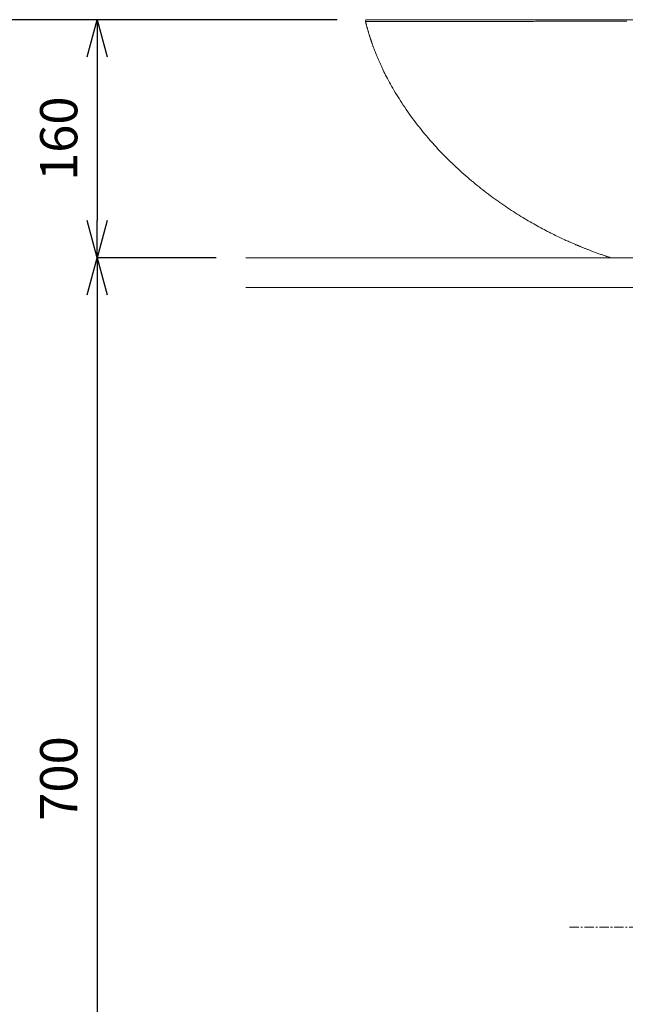
# Model space of a CAD drawing. Units: millimetres. Extents: x 14302 to 22182, y -4699 to -1729.
# Drawn here: x 15015 to 15422, y -3890 to -3228 of the extents above; entities that cross this region are included whole.
import ezdxf

# ---------------------------------------------------------------- set-up
doc = ezdxf.new("R2010")
doc.units = ezdxf.units.MM
doc.linetypes.add('CENTER1', pattern=[10, 6.25, -1.25, 1.25, -1.25])
doc.layers.add('2-0', color=5, linetype='Continuous')
for name, color, linetype, lineweight in [('中心線', 1, 'CENTER1', 15), ('太線', 7, 'Continuous', 15), ('寸法線', 3, 'Continuous', 15)]:
    doc.layers.add(name, color=color, linetype=linetype, lineweight=lineweight)
doc.styles.add('japanese', font='romans.shx', dxfattribs={"bigfont": 'bigfont.shx'})
doc.dimstyles.new('KIHON', dxfattribs={"dimscale": 10, "dimtxt": 2.5, "dimasz": 2.5, "dimexe": 0, "dimexo": 2, "dimgap": 1, "dimtad": 1, "dimdec": 0, "dimdsep": 46, "dimtxsty": 'japanese', "dimblk": 'OPEN30', "dimcen": 2.5, "dimadec": 0, "dimazin": 0, "dimtfac": 1, "dimtdec": 0, "dimtmove": 0, "dimatfit": 0, "dimfxl": 1, "dimarcsym": 0})

# ---------------------------------------------------------------- blocks, each defined once
blk = doc.blocks.new('_Open30')
at = {"color": 0, "linetype": 'ByBlock', "lineweight": -2}
for p, q in [((-1, 0.268), (0, 0)), ((0, 0), (-1, -0.268)), ((0, 0), (-1, 0))]:
    blk.add_line(p, q, dxfattribs=at)
blk = doc.blocks.new('*D48')
at = {"layer": 'Defpoints', "color": 0, "linetype": 'Continuous', "transparency": 16777216}
for p in [(14967.08, -3228.22), (15248.32, -3228.22), (15167.08, -4088.22)]:
    blk.add_point(p, dxfattribs=at)
at = {"layer": '寸法線', "color": 0, "linetype": 'Continuous', "lineweight": -2, "transparency": 16777216}
for p, q in [((15228.32, -3228.22), (14967.08, -3228.22)), ((14967.08, -4063.22), (14967.08, -3253.22)), ((15147.08, -4088.22), (14967.08, -4088.22))]:
    blk.add_line(p, q, dxfattribs=at)
at = {"layer": '寸法線', "color": 0, "linetype": 'Continuous', "lineweight": -2, "transparency": 16777216, "xscale": 25, "yscale": 25, "zscale": 25}
for p, rotation in [((14967.08, -3228.22), 90), ((14967.08, -4088.22), 270)]:
    blk.add_blockref('_Open30', p, dxfattribs=dict(at, rotation=rotation))
at = {"layer": '寸法線', "color": 0, "linetype": 'Continuous', "lineweight": 0, "transparency": 16777216, "insert": (14944.58, -3658.22), "char_height": 25, "attachment_point": 5, "rotation": 90, "style": 'japanese'}
blk.add_mtext('860', dxfattribs=at)
blk = doc.blocks.new('*D50')
at = {"layer": 'Defpoints', "color": 0, "linetype": 'Continuous', "transparency": 16777216}
for p in [(15248.32, -3228.22), (15067.08, -3388.22), (15167.08, -3388.22)]:
    blk.add_point(p, dxfattribs=at)
at = {"layer": '寸法線', "color": 0, "linetype": 'Continuous', "lineweight": -2, "transparency": 16777216}
for p, q in [((15228.32, -3228.22), (15067.08, -3228.22)), ((15067.08, -3253.22), (15067.08, -3363.22)), ((15147.08, -3388.22), (15067.08, -3388.22))]:
    blk.add_line(p, q, dxfattribs=at)
at = {"layer": '寸法線', "color": 0, "linetype": 'Continuous', "lineweight": -2, "transparency": 16777216, "xscale": 25, "yscale": 25, "zscale": 25}
for p, rotation in [((15067.08, -3228.22), 90), ((15067.08, -3388.22), 270)]:
    blk.add_blockref('_Open30', p, dxfattribs=dict(at, rotation=rotation))
at = {"layer": '寸法線', "color": 0, "linetype": 'Continuous', "lineweight": 0, "transparency": 16777216, "insert": (15044.58, -3308.22), "char_height": 25, "attachment_point": 5, "rotation": 90, "style": 'japanese'}
blk.add_mtext('160', dxfattribs=at)
blk = doc.blocks.new('*D51')
at = {"layer": 'Defpoints', "color": 0, "linetype": 'Continuous', "transparency": 16777216}
for p in [(15167.08, -3388.22), (15067.08, -4088.22), (15167.08, -4088.22)]:
    blk.add_point(p, dxfattribs=at)
at = {"layer": '寸法線', "color": 0, "linetype": 'Continuous', "lineweight": -2, "transparency": 16777216}
for p, q in [((15147.08, -3388.22), (15067.08, -3388.22)), ((15067.08, -3413.22), (15067.08, -4063.22)), ((15147.08, -4088.22), (15067.08, -4088.22))]:
    blk.add_line(p, q, dxfattribs=at)
at = {"layer": '寸法線', "color": 0, "linetype": 'Continuous', "lineweight": -2, "transparency": 16777216, "xscale": 25, "yscale": 25, "zscale": 25}
for p, rotation in [((15067.08, -3388.22), 90), ((15067.08, -4088.22), 270)]:
    blk.add_blockref('_Open30', p, dxfattribs=dict(at, rotation=rotation))
at = {"layer": '寸法線', "color": 0, "linetype": 'Continuous', "lineweight": 0, "transparency": 16777216, "insert": (15044.58, -3738.22), "char_height": 25, "attachment_point": 5, "rotation": 90, "style": 'japanese'}
blk.add_mtext('700', dxfattribs=at)

msp = doc.modelspace()

# ---------------------------------------------------------------- linework, layer by layer
at = {"layer": '2-0', "color": 5, "linetype": 'Continuous', "lineweight": 20}
for p, q in [((15247.39, -3229.46), (15247.38, -3229.46)), ((15247.38, -3229.46), (15247.38, -3229.46)), ((15247.38, -3229.46), (15247.38, -3229.46)), ((15247.38, -3229.46), (15247.38, -3229.46)), ((15247.38, -3229.46), (15247.38, -3229.46)), ((15247.38, -3229.46), (15247.38, -3229.46)), ((15247.38, -3229.46), (15247.38, -3229.46)), ((15247.4, -3229.46), (15247.39, -3229.46)), ((15247.39, -3229.46), (15247.39, -3229.46)), ((15247.39, -3229.46), (15247.39, -3229.46)), ((15247.4, -3229.46), (15247.44, -3229.63)), ((15247.41, -3229.46), (15247.4, -3229.46)), ((15247.4, -3229.46), (15247.4, -3229.46)), ((15247.42, -3229.46), (15247.41, -3229.46)), ((15247.43, -3229.46), (15247.42, -3229.46)), ((15247.44, -3229.46), (15247.43, -3229.46)), ((15247.45, -3229.46), (15247.44, -3229.46)), ((15247.47, -3229.46), (15247.45, -3229.46)), ((15247.48, -3229.46), (15247.47, -3229.46)), ((15247.5, -3229.46), (15247.48, -3229.46)), ((15247.52, -3229.46), (15247.5, -3229.46)), ((15247.55, -3229.46), (15247.52, -3229.46)), ((15247.57, -3229.46), (15247.55, -3229.46)), ((15247.59, -3229.46), (15247.57, -3229.46)), ((15247.61, -3229.46), (15247.59, -3229.46)), ((15247.63, -3229.46), (15247.61, -3229.46)), ((15247.65, -3229.46), (15247.63, -3229.46)), ((15247.67, -3229.46), (15247.65, -3229.46)), ((15247.7, -3229.46), (15247.67, -3229.46)), ((15247.72, -3229.46), (15247.7, -3229.46)), ((15247.75, -3229.46), (15247.72, -3229.46)), ((15247.79, -3229.46), (15247.75, -3229.46)), ((15247.83, -3229.46), (15247.79, -3229.46)), ((15247.88, -3229.46), (15247.83, -3229.46)), ((15247.93, -3229.46), (15247.88, -3229.46)), ((15247.99, -3229.46), (15247.93, -3229.46)), ((15248.05, -3229.46), (15247.99, -3229.46)), ((15248.12, -3229.46), (15248.05, -3229.46)), ((15248.19, -3229.46), (15248.12, -3229.46)), ((15248.26, -3229.46), (15248.19, -3229.46)), ((15248.33, -3229.46), (15248.26, -3229.46)), ((15248.32, -3228.22), (15866.28, -3228.24)), ((15248.4, -3229.46), (15248.33, -3229.46)), ((15248.48, -3229.46), (15248.4, -3229.46)), ((15248.56, -3229.46), (15248.48, -3229.46)), ((15248.66, -3229.46), (15248.56, -3229.46)), ((15248.76, -3229.46), (15248.66, -3229.46)), ((15248.89, -3229.46), (15248.76, -3229.46)), ((15249.03, -3229.46), (15248.89, -3229.46)), ((15249.2, -3229.46), (15249.03, -3229.46)), ((15249.39, -3229.46), (15249.2, -3229.46)), ((15249.61, -3229.46), (15249.39, -3229.46)), ((15249.85, -3229.46), (15249.61, -3229.46)), ((15250.11, -3229.46), (15249.85, -3229.46)), ((15250.38, -3229.46), (15250.11, -3229.46)), ((15250.66, -3229.46), (15250.38, -3229.46)), ((15250.94, -3229.45), (15250.66, -3229.46)), ((15251.23, -3229.45), (15250.94, -3229.45)), ((15251.53, -3229.45), (15251.23, -3229.45)), ((15251.82, -3229.45), (15251.53, -3229.45)), ((15252.13, -3229.45), (15251.82, -3229.45)), ((15252.44, -3229.45), (15252.13, -3229.45)), ((15252.77, -3229.45), (15252.44, -3229.45)), ((15253.11, -3229.45), (15252.77, -3229.45)), ((15253.47, -3229.45), (15253.11, -3229.45)), ((15253.85, -3229.45), (15253.47, -3229.45)), ((15254.26, -3229.45), (15253.85, -3229.45)), ((15254.68, -3229.45), (15254.26, -3229.45)), ((15255.12, -3229.45), (15254.68, -3229.45)), ((15255.54, -3229.45), (15255.12, -3229.45)), ((15255.96, -3229.45), (15255.54, -3229.45)), ((15256.36, -3229.45), (15255.96, -3229.45)), ((15256.72, -3229.45), (15256.36, -3229.45)), ((15257.05, -3229.45), (15256.72, -3229.45)), ((15257.33, -3229.45), (15257.05, -3229.45)), ((15257.57, -3229.45), (15257.33, -3229.45)), ((15257.77, -3229.45), (15257.57, -3229.45)), ((15257.95, -3229.45), (15257.77, -3229.45)), ((15258.12, -3229.45), (15257.95, -3229.45)), ((15258.27, -3229.45), (15258.12, -3229.45)), ((15258.42, -3229.45), (15258.27, -3229.45)), ((15258.58, -3229.45), (15258.42, -3229.45)), ((15258.76, -3229.44), (15258.58, -3229.45)), ((15258.62, -3228.22), (15258.67, -3228.22)), ((15258.94, -3229.44), (15258.76, -3229.44)), ((15259.13, -3229.44), (15258.94, -3229.44)), ((15259.33, -3229.44), (15259.13, -3229.44)), ((15259.52, -3229.44), (15259.33, -3229.44)), ((15259.72, -3229.44), (15259.52, -3229.44)), ((15259.9, -3229.44), (15259.72, -3229.44)), ((15260.08, -3229.44), (15259.9, -3229.44)), ((15260.25, -3229.44), (15260.08, -3229.44)), ((15260.4, -3229.44), (15260.25, -3229.44)), ((15260.56, -3229.44), (15260.4, -3229.44)), ((15260.72, -3229.44), (15260.56, -3229.44)), ((15260.89, -3229.44), (15260.72, -3229.44)), ((15261.07, -3229.44), (15260.89, -3229.44)), ((15261.27, -3229.44), (15261.07, -3229.44)), ((15261.5, -3229.44), (15261.27, -3229.44)), ((15261.76, -3229.44), (15261.5, -3229.44)), ((15262.05, -3229.44), (15261.76, -3229.44)), ((15262.35, -3229.44), (15262.05, -3229.44)), ((15262.67, -3229.44), (15262.35, -3229.44)), ((15263, -3229.44), (15262.67, -3229.44)), ((15263.34, -3229.44), (15263, -3229.44)), ((15263.67, -3229.44), (15263.34, -3229.44)), ((15264, -3229.44), (15263.67, -3229.44)), ((15264.31, -3229.44), (15264, -3229.44)), ((15264.62, -3229.44), (15264.31, -3229.44)), ((15264.93, -3229.44), (15264.62, -3229.44)), ((15265.24, -3229.44), (15264.93, -3229.44)), ((15265.57, -3229.44), (15265.24, -3229.44)), ((15265.92, -3229.43), (15265.57, -3229.44)), ((15266.29, -3229.43), (15265.92, -3229.43)), ((15266.69, -3229.43), (15266.29, -3229.43)), ((15267.14, -3229.43), (15266.69, -3229.43)), ((15267.61, -3229.43), (15267.14, -3229.43)), ((15268.1, -3229.43), (15267.61, -3229.43)), ((15268.6, -3229.43), (15268.1, -3229.43)), ((15269.11, -3229.43), (15268.6, -3229.43)), ((15269.61, -3229.43), (15269.11, -3229.43)), ((15270.09, -3229.43), (15269.61, -3229.43)), ((15270.55, -3229.43), (15270.09, -3229.43)), ((15270.98, -3229.43), (15270.55, -3229.43)), ((15271.38, -3229.43), (15270.98, -3229.43)), ((15271.77, -3229.43), (15271.38, -3229.43)), ((15272.14, -3229.43), (15271.77, -3229.43)), ((15272.5, -3229.43), (15272.14, -3229.43)), ((15272.87, -3229.43), (15272.5, -3229.43)), ((15273.24, -3229.42), (15272.87, -3229.43)), ((15273.63, -3229.42), (15273.24, -3229.42)), ((15274.05, -3229.42), (15273.63, -3229.42)), ((15274.47, -3229.42), (15274.05, -3229.42)), ((15274.91, -3229.42), (15274.47, -3229.42)), ((15275.34, -3229.42), (15274.91, -3229.42)), ((15275.76, -3229.42), (15275.34, -3229.42)), ((15276.17, -3229.42), (15275.76, -3229.42)), ((15276.56, -3229.42), (15276.17, -3229.42)), ((15276.91, -3229.42), (15276.56, -3229.42)), ((15277.22, -3229.42), (15276.91, -3229.42)), ((15277.5, -3229.42), (15277.22, -3229.42)), ((15277.75, -3229.42), (15277.5, -3229.42)), ((15277.98, -3229.42), (15277.75, -3229.42)), ((15278.19, -3229.42), (15277.98, -3229.42)), ((15278.4, -3229.42), (15278.19, -3229.42)), ((15278.6, -3229.42), (15278.4, -3229.42)), ((15278.82, -3229.42), (15278.6, -3229.42)), ((15279.04, -3229.42), (15278.82, -3229.42)), ((15279.26, -3229.42), (15279.04, -3229.42)), ((15279.49, -3229.42), (15279.26, -3229.42)), ((15279.72, -3229.42), (15279.49, -3229.42)), ((15279.95, -3229.42), (15279.72, -3229.42)), ((15280.16, -3229.42), (15279.95, -3229.42)), ((15280.37, -3229.42), (15280.16, -3229.42)), ((15280.55, -3229.41), (15280.37, -3229.42)), ((15280.72, -3229.41), (15280.55, -3229.41)), ((15280.86, -3229.41), (15280.72, -3229.41)), ((15281, -3229.41), (15280.86, -3229.41)), ((15281.12, -3229.41), (15281, -3229.41)), ((15281.24, -3229.41), (15281.12, -3229.41)), ((15281.36, -3229.41), (15281.24, -3229.41)), ((15281.48, -3229.41), (15281.36, -3229.41)), ((15281.61, -3229.41), (15281.48, -3229.41)), ((15281.75, -3229.41), (15281.61, -3229.41)), ((15281.89, -3229.41), (15281.75, -3229.41)), ((15282.05, -3229.41), (15281.89, -3229.41)), ((15282.2, -3229.41), (15282.05, -3229.41)), ((15282.36, -3229.41), (15282.2, -3229.41)), ((15282.51, -3229.41), (15282.36, -3229.41)), ((15282.66, -3229.41), (15282.51, -3229.41)), ((15282.8, -3229.41), (15282.66, -3229.41)), ((15282.93, -3229.41), (15282.8, -3229.41)), ((15283.06, -3229.41), (15282.93, -3229.41)), ((15283.19, -3229.41), (15283.06, -3229.41)), ((15283.33, -3229.41), (15283.19, -3229.41)), ((15283.48, -3229.41), (15283.33, -3229.41)), ((15283.67, -3229.41), (15283.48, -3229.41)), ((15283.88, -3229.41), (15283.67, -3229.41)), ((15284.13, -3229.41), (15283.88, -3229.41)), ((15284.43, -3229.41), (15284.13, -3229.41)), ((15284.76, -3229.41), (15284.43, -3229.41)), ((15285.13, -3229.41), (15284.76, -3229.41)), ((15285.52, -3229.41), (15285.13, -3229.41)), ((15285.93, -3229.41), (15285.52, -3229.41)), ((15286.35, -3229.41), (15285.93, -3229.41)), ((15286.77, -3229.41), (15286.35, -3229.41)), ((15287.19, -3229.41), (15286.77, -3229.41)), ((15287.61, -3229.41), (15287.19, -3229.41)), ((15288.02, -3229.41), (15287.61, -3229.41)), ((15288.44, -3229.4), (15288.02, -3229.41)), ((15288.87, -3229.4), (15288.44, -3229.4)), ((15289.32, -3229.4), (15288.87, -3229.4)), ((15289.8, -3229.4), (15289.32, -3229.4)), ((15290.31, -3229.4), (15289.8, -3229.4)), ((15290.87, -3229.4), (15290.31, -3229.4)), ((15291.47, -3229.4), (15290.87, -3229.4)), ((15292.11, -3229.4), (15291.47, -3229.4)), ((15292.78, -3229.4), (15292.11, -3229.4)), ((15293.46, -3229.4), (15292.78, -3229.4)), ((15294.14, -3229.4), (15293.46, -3229.4)), ((15294.81, -3229.4), (15294.14, -3229.4)), ((15295.46, -3229.4), (15294.81, -3229.4)), ((15296.07, -3229.39), (15295.46, -3229.4)), ((15296.64, -3229.39), (15296.07, -3229.39)), ((15297.18, -3229.39), (15296.64, -3229.39)), ((15297.72, -3229.39), (15297.18, -3229.39)), ((15298.26, -3229.39), (15297.72, -3229.39)), ((15298.83, -3229.39), (15298.26, -3229.39)), ((15299.45, -3229.39), (15298.83, -3229.39)), ((15300.14, -3229.39), (15299.45, -3229.39)), ((15300.91, -3229.39), (15300.14, -3229.39)), ((15301.77, -3229.39), (15300.91, -3229.39)), ((15302.73, -3229.39), (15301.77, -3229.39)), ((15303.75, -3229.39), (15302.73, -3229.39)), ((15304.82, -3229.38), (15303.75, -3229.39)), ((15305.92, -3229.38), (15304.82, -3229.38)), ((15307.02, -3229.38), (15305.92, -3229.38)), ((15308.12, -3229.38), (15307.02, -3229.38)), ((15309.19, -3229.38), (15308.12, -3229.38)), ((15310.22, -3229.38), (15309.19, -3229.38)), ((15311.22, -3229.38), (15310.22, -3229.38)), ((15312.2, -3229.38), (15311.22, -3229.38)), ((15313.17, -3229.37), (15312.2, -3229.38)), ((15314.15, -3229.37), (15313.17, -3229.37)), ((15315.15, -3229.37), (15314.15, -3229.37)), ((15316.18, -3229.37), (15315.15, -3229.37)), ((15317.26, -3229.37), (15316.18, -3229.37)), ((15318.39, -3229.37), (15317.26, -3229.37)), ((15319.57, -3229.37), (15318.39, -3229.37)), ((15320.76, -3229.37), (15319.57, -3229.37)), ((15321.94, -3229.36), (15320.76, -3229.37)), ((15323.1, -3229.36), (15321.94, -3229.36)), ((15324.22, -3229.36), (15323.1, -3229.36)), ((15325.26, -3229.36), (15324.22, -3229.36)), ((15326.22, -3229.36), (15325.26, -3229.36)), ((15327.07, -3229.36), (15326.22, -3229.36)), ((15327.83, -3229.36), (15327.07, -3229.36)), ((15328.51, -3229.36), (15327.83, -3229.36)), ((15329.13, -3229.36), (15328.51, -3229.36)), ((15329.71, -3229.36), (15329.13, -3229.36)), ((15330.27, -3229.36), (15329.71, -3229.36)), ((15330.83, -3229.35), (15330.27, -3229.36)), ((15331.39, -3229.35), (15330.83, -3229.35)), ((15331.98, -3229.35), (15331.39, -3229.35)), ((15332.59, -3229.35), (15331.98, -3229.35)), ((15333.21, -3229.35), (15332.59, -3229.35)), ((15333.83, -3229.35), (15333.21, -3229.35)), ((15334.43, -3229.35), (15333.83, -3229.35)), ((15335.01, -3229.35), (15334.43, -3229.35)), ((15335.55, -3229.35), (15335.01, -3229.35)), ((15336.04, -3229.35), (15335.55, -3229.35)), ((15336.48, -3229.35), (15336.04, -3229.35)), ((15336.87, -3229.35), (15336.48, -3229.35)), ((15337.23, -3229.35), (15336.87, -3229.35)), ((15337.56, -3229.35), (15337.23, -3229.35)), ((15337.88, -3229.35), (15337.56, -3229.35)), ((15338.19, -3229.35), (15337.88, -3229.35)), ((15338.52, -3229.35), (15338.19, -3229.35)), ((15338.86, -3229.35), (15338.52, -3229.35)), ((15339.23, -3229.35), (15338.86, -3229.35)), ((15339.62, -3229.35), (15339.23, -3229.35)), ((15340.02, -3229.35), (15339.62, -3229.35)), ((15340.43, -3229.34), (15340.02, -3229.35)), ((15340.85, -3229.34), (15340.43, -3229.34)), ((15341.25, -3229.34), (15340.85, -3229.34)), ((15341.64, -3229.34), (15341.25, -3229.34)), ((15342.01, -3229.34), (15341.64, -3229.34)), ((15342.35, -3229.34), (15342.01, -3229.34)), ((15342.69, -3229.34), (15342.35, -3229.34)), ((15343.03, -3229.34), (15342.69, -3229.34)), ((15343.39, -3229.34), (15343.03, -3229.34)), ((15343.81, -3229.34), (15343.39, -3229.34)), ((15344.28, -3229.34), (15343.81, -3229.34)), ((15344.84, -3229.34), (15344.28, -3229.34)), ((15345.5, -3229.34), (15344.84, -3229.34)), ((15346.27, -3229.34), (15345.5, -3229.34)), ((15347.15, -3229.34), (15346.27, -3229.34)), ((15348.1, -3229.34), (15347.15, -3229.34)), ((15349.12, -3229.34), (15348.1, -3229.34)), ((15350.19, -3229.34), (15349.12, -3229.34)), ((15351.28, -3229.33), (15350.19, -3229.34)), ((15352.39, -3229.33), (15351.28, -3229.33)), ((15353.48, -3229.33), (15352.39, -3229.33)), ((15354.55, -3229.33), (15353.48, -3229.33)), ((15355.62, -3229.33), (15354.55, -3229.33)), ((15356.69, -3229.33), (15355.62, -3229.33)), ((15357.8, -3229.33), (15356.69, -3229.33)), ((15358.95, -3229.33), (15357.8, -3229.33)), ((15360.17, -3229.33), (15358.95, -3229.33)), ((15361.48, -3229.32), (15360.17, -3229.33)), ((15362.89, -3229.32), (15361.48, -3229.32)), ((15364.42, -3229.32), (15362.89, -3229.32)), ((15366.05, -3229.32), (15364.42, -3229.32)), ((15367.74, -3229.32), (15366.05, -3229.32)), ((15369.46, -3229.32), (15367.74, -3229.32)), ((15371.18, -3229.32), (15369.46, -3229.32)), ((15372.88, -3229.31), (15371.18, -3229.32)), ((15374.51, -3229.31), (15372.88, -3229.31)), ((15376.06, -3229.31), (15374.51, -3229.31)), ((15377.49, -3229.31), (15376.06, -3229.31)), ((15378.82, -3229.31), (15377.49, -3229.31)), ((15380.06, -3229.31), (15378.82, -3229.31)), ((15381.24, -3229.31), (15380.06, -3229.31)), ((15382.38, -3229.31), (15381.24, -3229.31)), ((15383.5, -3229.3), (15382.38, -3229.31)), ((15384.6, -3229.3), (15383.5, -3229.3)), ((15385.72, -3229.3), (15384.6, -3229.3)), ((15386.87, -3229.3), (15385.72, -3229.3)), ((15388.03, -3229.3), (15386.87, -3229.3)), ((15389.19, -3229.3), (15388.03, -3229.3)), ((15390.32, -3229.3), (15389.19, -3229.3)), ((15391.4, -3229.3), (15390.32, -3229.3)), ((15392.41, -3229.3), (15391.4, -3229.3)), ((15393.34, -3229.3), (15392.41, -3229.3)), ((15394.16, -3229.3), (15393.34, -3229.3)), ((15394.86, -3229.3), (15394.16, -3229.3)), ((15395.46, -3229.29), (15394.86, -3229.3)), ((15395.96, -3229.29), (15395.46, -3229.29)), ((15396.4, -3229.29), (15395.96, -3229.29)), ((15396.8, -3229.29), (15396.4, -3229.29)), ((15397.16, -3229.29), (15396.8, -3229.29)), ((15397.52, -3229.29), (15397.16, -3229.29)), ((15397.89, -3229.29), (15397.52, -3229.29)), ((15398.28, -3229.29), (15397.89, -3229.29)), ((15398.7, -3229.29), (15398.28, -3229.29)), ((15399.14, -3229.29), (15398.7, -3229.29)), ((15399.59, -3229.29), (15399.14, -3229.29)), ((15400.03, -3229.29), (15399.59, -3229.29)), ((15400.47, -3229.29), (15400.03, -3229.29)), ((15400.89, -3229.29), (15400.47, -3229.29)), ((15401.29, -3229.29), (15400.89, -3229.29)), ((15401.66, -3229.29), (15401.29, -3229.29)), ((15402.01, -3229.29), (15401.66, -3229.29)), ((15402.35, -3229.29), (15402.01, -3229.29)), ((15402.69, -3229.29), (15402.35, -3229.29)), ((15403.06, -3229.29), (15402.69, -3229.29)), ((15403.45, -3229.29), (15403.06, -3229.29)), ((15403.88, -3229.29), (15403.45, -3229.29)), ((15404.36, -3229.29), (15403.88, -3229.29)), ((15404.9, -3229.29), (15404.36, -3229.29)), ((15405.49, -3229.29), (15404.9, -3229.29)), ((15406.13, -3229.29), (15405.49, -3229.29)), ((15406.79, -3229.29), (15406.13, -3229.29)), ((15407.47, -3229.29), (15406.79, -3229.29)), ((15408.15, -3229.28), (15407.47, -3229.29)), ((15408.83, -3229.28), (15408.15, -3229.28)), ((15409.48, -3229.28), (15408.83, -3229.28)), ((15410.11, -3229.28), (15409.48, -3229.28)), ((15410.73, -3229.28), (15410.11, -3229.28)), ((15411.36, -3229.28), (15410.73, -3229.28)), ((15412.01, -3229.28), (15411.36, -3229.28)), ((15412.71, -3229.28), (15412.01, -3229.28)), ((15413.48, -3229.28), (15412.71, -3229.28)), ((15414.34, -3229.28), (15413.48, -3229.28)), ((15415.31, -3229.28), (15414.34, -3229.28)), ((15416.4, -3229.28), (15415.31, -3229.28)), ((15417.59, -3229.28), (15416.4, -3229.28)), ((15418.87, -3229.28), (15417.59, -3229.28)), ((15420.2, -3229.28), (15418.87, -3229.28)), ((15421.57, -3229.27), (15420.2, -3229.28)), ((15422.94, -3229.27), (15421.57, -3229.27)), ((15247.44, -3229.63), (15247.46, -3229.7)), ((15247.46, -3229.7), (15247.48, -3229.79)), ((15247.48, -3229.79), (15247.5, -3229.89)), ((15247.5, -3229.89), (15247.53, -3230.02)), ((15247.53, -3230.02), (15247.57, -3230.16)), ((15247.57, -3230.16), (15247.61, -3230.32)), ((15247.61, -3230.32), (15247.65, -3230.49)), ((15247.65, -3230.49), (15247.7, -3230.68)), ((15247.7, -3230.68), (15247.75, -3230.9)), ((15247.75, -3230.9), (15247.81, -3231.13)), ((15247.81, -3231.13), (15247.87, -3231.37)), ((15247.87, -3231.37), (15247.93, -3231.64)), ((15247.93, -3231.64), (15248, -3231.92)), ((15248, -3231.92), (15248.08, -3232.21)), ((15248.08, -3232.21), (15248.16, -3232.52)), ((15248.16, -3232.52), (15248.25, -3232.85)), ((15248.25, -3232.85), (15248.34, -3233.18)), ((15248.34, -3233.18), (15248.43, -3233.53)), ((15248.43, -3233.53), (15248.53, -3233.89)), ((15248.53, -3233.89), (15248.63, -3234.25)), ((15248.63, -3234.25), (15248.74, -3234.62)), ((15248.74, -3234.62), (15248.84, -3234.98)), ((15248.84, -3234.98), (15248.95, -3235.35)), ((15248.95, -3235.35), (15249.05, -3235.71)), ((15249.05, -3235.71), (15249.16, -3236.07)), ((15249.16, -3236.07), (15249.26, -3236.42)), ((15249.26, -3236.42), (15249.37, -3236.77)), ((15249.37, -3236.77), (15249.47, -3237.11)), ((15249.47, -3237.11), (15249.57, -3237.44)), ((15249.57, -3237.44), (15249.67, -3237.76)), ((15249.67, -3237.76), (15249.76, -3238.08)), ((15249.76, -3238.08), (15249.86, -3238.39)), ((15249.86, -3238.39), (15249.95, -3238.69)), ((15249.95, -3238.69), (15250.04, -3238.98)), ((15250.04, -3238.98), (15250.13, -3239.27)), ((15250.13, -3239.27), (15250.22, -3239.55)), ((15250.22, -3239.55), (15250.31, -3239.83)), ((15250.31, -3239.83), (15250.4, -3240.1)), ((15250.4, -3240.1), (15250.48, -3240.36)), ((15250.48, -3240.36), (15250.57, -3240.62)), ((15250.57, -3240.62), (15250.65, -3240.88)), ((15250.65, -3240.88), (15250.74, -3241.14)), ((15250.74, -3241.14), (15250.82, -3241.39)), ((15250.82, -3241.39), (15250.9, -3241.64)), ((15250.9, -3241.64), (15250.99, -3241.89)), ((15250.99, -3241.89), (15251.07, -3242.14)), ((15251.07, -3242.14), (15251.15, -3242.39)), ((15251.15, -3242.39), (15251.24, -3242.64)), ((15251.24, -3242.64), (15251.32, -3242.89)), ((15251.32, -3242.89), (15251.41, -3243.14)), ((15251.41, -3243.14), (15251.5, -3243.4)), ((15251.5, -3243.4), (15251.59, -3243.66)), ((15251.59, -3243.66), (15251.69, -3243.94)), ((15251.69, -3243.94), (15251.79, -3244.22)), ((15251.79, -3244.22), (15251.89, -3244.53)), ((15251.89, -3244.53), (15252.01, -3244.85)), ((15252.01, -3244.85), (15252.13, -3245.18)), ((15252.13, -3245.18), (15252.26, -3245.54)), ((15252.26, -3245.54), (15252.39, -3245.92)), ((15252.39, -3245.92), (15252.54, -3246.32)), ((15252.54, -3246.32), (15252.69, -3246.73)), ((15252.69, -3246.73), (15252.85, -3247.17)), ((15252.85, -3247.17), (15253.02, -3247.63)), ((15253.02, -3247.63), (15253.2, -3248.1)), ((15253.2, -3248.1), (15253.39, -3248.6)), ((15253.39, -3248.6), (15253.59, -3249.12)), ((15253.59, -3249.12), (15253.8, -3249.66)), ((15253.8, -3249.66), (15254.03, -3250.24)), ((15254.03, -3250.24), (15254.27, -3250.84)), ((15254.27, -3250.84), (15254.53, -3251.48)), ((15254.53, -3251.48), (15254.8, -3252.16)), ((15254.8, -3252.16), (15255.1, -3252.88)), ((15255.1, -3252.88), (15255.42, -3253.64)), ((15255.42, -3253.64), (15255.76, -3254.45)), ((15255.76, -3254.45), (15256.12, -3255.29)), ((15256.12, -3255.29), (15256.51, -3256.17)), ((15256.51, -3256.17), (15256.91, -3257.09)), ((15256.91, -3257.09), (15257.33, -3258.03)), ((15257.33, -3258.03), (15257.78, -3259.01)), ((15257.78, -3259.01), (15258.24, -3260.02)), ((15258.24, -3260.02), (15258.73, -3261.05)), ((15258.73, -3261.05), (15259.23, -3262.11)), ((15259.23, -3262.11), (15259.76, -3263.19)), ((15259.76, -3263.19), (15260.31, -3264.31)), ((15260.31, -3264.31), (15260.88, -3265.45)), ((15260.88, -3265.45), (15261.48, -3266.62)), ((15261.48, -3266.62), (15262.11, -3267.83)), ((15262.11, -3267.83), (15262.76, -3269.06)), ((15262.76, -3269.06), (15263.45, -3270.33)), ((15263.45, -3270.33), (15264.16, -3271.63)), ((15264.16, -3271.63), (15264.91, -3272.95)), ((15264.91, -3272.95), (15265.67, -3274.3)), ((15265.67, -3274.3), (15266.47, -3275.67)), ((15266.47, -3275.67), (15267.29, -3277.06)), ((15267.29, -3277.06), (15268.13, -3278.46)), ((15268.13, -3278.46), (15269, -3279.88)), ((15269, -3279.88), (15269.88, -3281.3)), ((15269.88, -3281.3), (15270.79, -3282.74)), ((15270.79, -3282.74), (15271.73, -3284.18)), ((15271.73, -3284.18), (15272.68, -3285.64)), ((15272.68, -3285.64), (15273.66, -3287.1)), ((15273.66, -3287.1), (15274.66, -3288.57)), ((15274.66, -3288.57), (15275.69, -3290.04)), ((15275.69, -3290.04), (15276.74, -3291.53)), ((15276.74, -3291.53), (15277.81, -3293.02)), ((15277.81, -3293.02), (15278.91, -3294.52)), ((15278.91, -3294.52), (15280.03, -3296.03)), ((15280.03, -3296.03), (15281.18, -3297.54)), ((15281.18, -3297.54), (15282.34, -3299.05)), ((15282.34, -3299.05), (15283.53, -3300.56)), ((15283.53, -3300.56), (15284.73, -3302.07)), ((15284.73, -3302.07), (15285.96, -3303.58)), ((15285.96, -3303.58), (15287.2, -3305.09)), ((15287.2, -3305.09), (15288.46, -3306.59)), ((15288.46, -3306.59), (15289.74, -3308.08)), ((15289.74, -3308.08), (15291.02, -3309.56)), ((15291.02, -3309.56), (15292.32, -3311.03)), ((15292.32, -3311.03), (15293.63, -3312.49)), ((15293.63, -3312.49), (15294.94, -3313.93)), ((15294.94, -3313.93), (15296.26, -3315.36)), ((15296.26, -3315.36), (15297.58, -3316.76)), ((15297.58, -3316.76), (15298.9, -3318.14)), ((15298.9, -3318.14), (15300.23, -3319.51)), ((15300.23, -3319.51), (15301.56, -3320.85)), ((15301.56, -3320.85), (15302.88, -3322.18)), ((15302.88, -3322.18), (15304.21, -3323.48)), ((15304.21, -3323.48), (15305.53, -3324.76)), ((15305.53, -3324.76), (15306.85, -3326.02)), ((15306.85, -3326.02), (15308.17, -3327.27)), ((15308.17, -3327.27), (15309.48, -3328.49)), ((15309.48, -3328.49), (15310.79, -3329.69)), ((15310.79, -3329.69), (15312.1, -3330.87)), ((15312.1, -3330.87), (15313.4, -3332.03)), ((15313.4, -3332.03), (15314.69, -3333.17)), ((15314.69, -3333.17), (15315.98, -3334.29)), ((15315.98, -3334.29), (15317.26, -3335.39)), ((15317.26, -3335.39), (15318.54, -3336.47)), ((15318.54, -3336.47), (15319.81, -3337.53)), ((15319.81, -3337.53), (15321.07, -3338.58)), ((15321.07, -3338.58), (15322.34, -3339.61)), ((15322.34, -3339.61), (15323.6, -3340.63)), ((15323.6, -3340.63), (15324.86, -3341.64)), ((15324.86, -3341.64), (15326.12, -3342.63)), ((15326.12, -3342.63), (15327.39, -3343.62)), ((15327.39, -3343.62), (15328.66, -3344.59)), ((15328.66, -3344.59), (15329.93, -3345.56)), ((15329.93, -3345.56), (15331.21, -3346.52)), ((15331.21, -3346.52), (15332.49, -3347.46)), ((15332.49, -3347.46), (15333.78, -3348.4)), ((15333.78, -3348.4), (15335.06, -3349.33)), ((15335.06, -3349.33), (15336.35, -3350.25)), ((15336.35, -3350.25), (15337.64, -3351.16)), ((15337.64, -3351.16), (15338.93, -3352.06)), ((15338.93, -3352.06), (15340.22, -3352.95)), ((15340.22, -3352.95), (15341.51, -3353.83)), ((15341.51, -3353.83), (15342.8, -3354.69)), ((15342.8, -3354.69), (15344.09, -3355.55)), ((15344.09, -3355.55), (15345.37, -3356.39)), ((15345.37, -3356.39), (15346.65, -3357.22)), ((15346.65, -3357.22), (15347.93, -3358.03)), ((15347.93, -3358.03), (15349.2, -3358.84)), ((15349.2, -3358.84), (15350.46, -3359.63)), ((15350.46, -3359.63), (15351.72, -3360.4)), ((15351.72, -3360.4), (15352.97, -3361.17)), ((15352.97, -3361.17), (15354.21, -3361.92)), ((15354.21, -3361.92), (15355.45, -3362.65)), ((15355.45, -3362.65), (15356.68, -3363.38)), ((15356.68, -3363.38), (15357.9, -3364.09)), ((15357.9, -3364.09), (15359.11, -3364.78)), ((15359.11, -3364.78), (15360.31, -3365.47)), ((15360.31, -3365.47), (15361.51, -3366.14)), ((15361.51, -3366.14), (15362.69, -3366.8)), ((15362.69, -3366.8), (15363.87, -3367.45)), ((15363.87, -3367.45), (15365.04, -3368.08)), ((15365.04, -3368.08), (15366.19, -3368.71)), ((15366.19, -3368.71), (15367.34, -3369.32)), ((15367.34, -3369.32), (15368.48, -3369.92)), ((15368.48, -3369.92), (15369.61, -3370.5)), ((15369.61, -3370.5), (15370.72, -3371.08)), ((15370.72, -3371.08), (15371.82, -3371.64)), ((15371.82, -3371.64), (15372.89, -3372.18)), ((15372.89, -3372.18), (15373.94, -3372.7)), ((15373.94, -3372.7), (15374.96, -3373.21)), ((15374.96, -3373.21), (15375.96, -3373.69)), ((15375.96, -3373.69), (15376.91, -3374.16)), ((15376.91, -3374.16), (15377.84, -3374.6)), ((15377.84, -3374.6), (15378.73, -3375.02)), ((15378.73, -3375.02), (15379.59, -3375.43)), ((15379.59, -3375.43), (15380.42, -3375.81)), ((15380.42, -3375.81), (15381.22, -3376.18)), ((15381.22, -3376.18), (15381.98, -3376.53)), ((15381.98, -3376.53), (15382.71, -3376.86)), ((15382.71, -3376.86), (15383.41, -3377.17)), ((15383.41, -3377.17), (15384.08, -3377.47)), ((15384.08, -3377.47), (15384.71, -3377.75)), ((15384.71, -3377.75), (15385.31, -3378.02)), ((15385.31, -3378.02), (15385.89, -3378.27)), ((15385.89, -3378.27), (15386.43, -3378.51)), ((15386.43, -3378.51), (15386.94, -3378.73)), ((15386.94, -3378.73), (15387.41, -3378.94)), ((15387.41, -3378.94), (15387.86, -3379.13)), ((15387.86, -3379.13), (15388.29, -3379.31)), ((15388.29, -3379.31), (15388.69, -3379.48)), ((15388.69, -3379.48), (15389.07, -3379.64)), ((15389.07, -3379.64), (15389.44, -3379.8)), ((15389.44, -3379.8), (15389.79, -3379.95)), ((15389.79, -3379.95), (15390.15, -3380.1)), ((15390.15, -3380.1), (15390.49, -3380.24)), ((15390.49, -3380.24), (15390.85, -3380.39)), ((15390.85, -3380.39), (15391.2, -3380.54)), ((15391.2, -3380.54), (15391.56, -3380.68)), ((15391.56, -3380.68), (15391.92, -3380.83)), ((15391.92, -3380.83), (15392.28, -3380.98)), ((15392.28, -3380.98), (15392.65, -3381.13)), ((15392.65, -3381.13), (15393.03, -3381.29)), ((15393.03, -3381.29), (15393.41, -3381.44)), ((15393.41, -3381.44), (15393.81, -3381.6)), ((15393.81, -3381.6), (15394.21, -3381.76)), ((15394.21, -3381.76), (15394.62, -3381.93)), ((15394.62, -3381.93), (15395.03, -3382.09)), ((15395.03, -3382.09), (15395.46, -3382.26)), ((15395.46, -3382.26), (15395.9, -3382.44)), ((15395.9, -3382.44), (15396.35, -3382.61)), ((15396.35, -3382.61), (15396.82, -3382.79)), ((15396.82, -3382.79), (15397.3, -3382.98)), ((15397.3, -3382.98), (15397.79, -3383.17)), ((15397.79, -3383.17), (15398.29, -3383.36)), ((15398.29, -3383.36), (15398.81, -3383.56)), ((15398.81, -3383.56), (15399.35, -3383.76)), ((15399.35, -3383.76), (15399.9, -3383.97)), ((15399.9, -3383.97), (15400.46, -3384.18)), ((15400.46, -3384.18), (15401.04, -3384.4)), ((15401.04, -3384.4), (15401.64, -3384.62)), ((15401.64, -3384.62), (15402.25, -3384.84)), ((15402.25, -3384.84), (15402.86, -3385.07)), ((15402.86, -3385.07), (15403.48, -3385.29)), ((15403.48, -3385.29), (15404.1, -3385.51)), ((15404.1, -3385.51), (15404.7, -3385.73)), ((15404.7, -3385.73), (15405.3, -3385.94)), ((15405.3, -3385.94), (15405.88, -3386.14)), ((15405.88, -3386.14), (15406.44, -3386.34)), ((15406.44, -3386.34), (15406.97, -3386.52)), ((15406.97, -3386.52), (15407.49, -3386.69)), ((15407.49, -3386.69), (15407.98, -3386.86)), ((15407.98, -3386.86), (15408.44, -3387.02)), ((15408.44, -3387.02), (15408.88, -3387.16)), ((15408.88, -3387.16), (15409.3, -3387.3)), ((15409.3, -3387.3), (15409.68, -3387.43)), ((15409.68, -3387.43), (15410.04, -3387.55)), ((15410.04, -3387.55), (15410.37, -3387.66)), ((15410.37, -3387.66), (15410.68, -3387.76)), ((15410.68, -3387.76), (15410.95, -3387.85)), ((15410.95, -3387.85), (15411.19, -3387.93)), ((15411.19, -3387.93), (15411.4, -3388)), ((15411.4, -3388), (15411.58, -3388.06)), ((15411.58, -3388.06), (15412.08, -3388.22)), ((15412.08, -3388.22), (15412.13, -3388.22)), ((15412.13, -3388.22), (15412.42, -3388.22)), ((15412.42, -3388.22), (15413.23, -3388.22)), ((15413.23, -3388.22), (15414.8, -3388.22)), ((15414.8, -3388.22), (15417.39, -3388.22)), ((15417.39, -3388.22), (15421.25, -3388.22)), ((15421.25, -3388.22), (15426.63, -3388.22))]:
    msp.add_line(p, q, dxfattribs=at)
msp.add_arc((15248.35, -3229.22), 1, 92.154, 193.797, dxfattribs=at)
at = {"layer": '中心線', "linetype": 'CENTER1', "lineweight": 0}
msp.add_line((15384.43, -3838.16), (15819.74, -3838.16), dxfattribs=at)
at = {"layer": '太線', "color": 7, "linetype": 'Continuous', "lineweight": 0}
for p, q in [((15167.08, -3388.22), (16037.08, -3388.22)), ((16037.08, -3408.22), (15167.08, -3408.22))]:
    msp.add_line(p, q, dxfattribs=at)

# ---------------------------------------------------------------- dimensions: what is measured, and where the dimension line sits
at = {"layer": '寸法線', "linetype": 'Continuous', "lineweight": 0}
for base, p1, p2, picture, middle in [((14967.08, -3228.22), (15167.08, -4088.22), (15248.32, -3228.22), '*D48', (14944.58, -3658.22)), ((15067.08, -4088.22), (15167.08, -3388.22), (15167.08, -4088.22), '*D51', (15044.58, -3738.22))]:
    dim = msp.add_linear_dim(base=base, p1=p1, p2=p2, angle=90, dimstyle='KIHON', dxfattribs=at)
    dim.commit()
    dim.dimension.update_dxf_attribs({"geometry": picture, "text_midpoint": middle})
dim = msp.add_linear_dim(base=(15067.08, -3388.22), p1=(15248.32, -3228.22), p2=(15167.08, -3388.22), angle=90, dimstyle='KIHON', dxfattribs=at)
dim.commit()
dim.dimension.update_dxf_attribs({"geometry": '*D50', "text_midpoint": (15067.08, -3308.22), "dimtype": 160})

doc.saveas('drawing.dxf')
